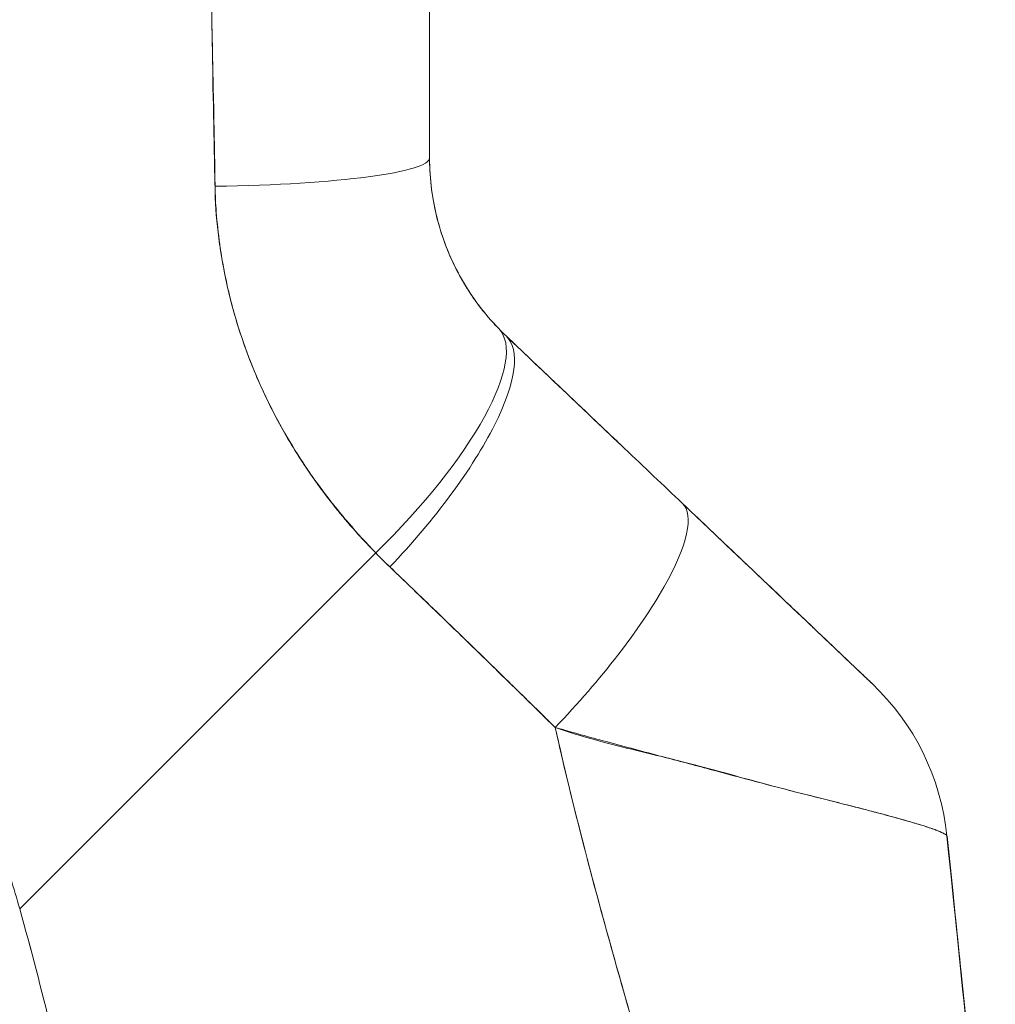
# Model space of a CAD drawing. Units: inches. Extents: x 1 to 227, y 3 to 138.
# Drawn here: x 20 to 21, y 75 to 76 of the extents above; entities that cross this region are included whole.
import ezdxf

# ---------------------------------------------------------------- set-up
doc = ezdxf.new("R2010")
doc.units = ezdxf.units.IN
doc.header["$LTSCALE"] = 13.513514
doc.header["$MEASUREMENT"] = 0
doc.layers.add('Visible (ANSI)', color=7, linetype='Continuous', lineweight=13)

msp = doc.modelspace()

# ---------------------------------------------------------------- linework, layer by layer
at = {"layer": 'Visible (ANSI)'}
for p, q in [((19.742, 75.19615), (20.02726, 75.48141)), ((20.02726, 75.48141), (19.742, 75.19615)), ((20.22347, 75.13867), (20.22347, 75.13867)), ((20.22347, 75.13867), (20.22347, 75.13867))]:
    msp.add_line(p, q, dxfattribs=at)
for centre, major_axis, ratio, start_param, end_param in [((19.87359, 75.79808), (0.19685, 0), 0.116854, 4.839332, 6.283183), ((19.87359, 75.79808), (0.19685, 0), 0.116853, 4.83934, 6.283186), ((19.98437, 75.5243), (0.14146, 0.13689), 0.308076, 4.717446, 6.283185), ((19.98437, 75.5243), (0.14146, 0.13689), 0.308076, 4.717446, 6.283185), ((20.33589, 75.83728), (-0.23767, -0.13983), 0.832157, 0.198483, 0.234191), ((20.33592, 75.83716), (-0.23782, -0.13951), 0.832069, 0.199559, 0.235272), ((19.99613, 75.51265), (0.13558, 0.14272), 0.304991, 4.704464, 6.283185), ((19.99613, 75.51265), (0.13558, 0.14272), 0.304992, 4.704464, 6.283187), ((20.13747, 75.37838), (0.13558, 0.14272), 0.253114, 4.694237, 6.283185), ((20.13747, 75.37838), (0.13558, 0.14272), 0.253114, 4.694237, 6.283185), ((20.34162, 75.77126), (-0.37094, -0.21496), 0.948584, 0.23113, 0.270238), ((20.34156, 75.77121), (-0.37088, -0.2149), 0.948582, 0.231192, 0.270308), ((20.28928, 75.23416), (0.13558, 0.14272), 0.999991, 5.575625, 6.283185)]:
    msp.add_ellipse(centre, major_axis=major_axis, ratio=ratio, start_param=start_param, end_param=end_param, dxfattribs=at)
for points, knots in [([(20.07044, 76.18785), (20.07044, 76.14255), (20.07044, 76.09791), (20.07044, 76.05394), (20.07044, 76.00997), (20.07044, 75.96667), (20.07044, 75.92402), (20.07044, 75.88138), (20.07044, 75.8394), (20.07044, 75.79808)], [0, 0, 0, 0, 0.333333, 0.333333, 0.333333, 0.666667, 0.666667, 0.666667, 1, 1, 1, 1]), ([(20.07044, 76.18785), (20.07044, 76.14066), (20.07044, 76.09354), (20.07044, 76.04649), (20.07044, 76.00096), (20.07044, 75.9555), (20.07044, 75.91012), (20.07044, 75.87271), (20.07044, 75.83536), (20.07044, 75.79808)], [0, 0, 0, 0, 0.361662, 0.361662, 0.361662, 0.711598, 0.711598, 0.711598, 1, 1, 1, 1]), ([(19.89273, 76.17613), (19.89289, 76.14991), (19.89321, 76.12293), (19.89356, 76.09535), (19.89375, 76.0802), (19.89394, 76.06488), (19.89413, 76.0494), (19.89415, 76.04728), (19.89417, 76.04516), (19.8942, 76.04303), (19.89429, 76.03521), (19.89437, 76.02735), (19.89445, 76.01946), (19.8947, 75.99579), (19.89496, 75.9718), (19.89532, 75.94753), (19.89548, 75.93677), (19.89566, 75.92595), (19.89586, 75.91509), (19.89591, 75.9124), (19.89596, 75.90971), (19.89601, 75.90702), (19.8962, 75.89731), (19.8964, 75.88756), (19.89661, 75.87777), (19.8971, 75.85522), (19.89762, 75.83247), (19.89802, 75.80953), (19.89814, 75.80227), (19.89826, 75.79499), (19.89836, 75.78769), (19.89842, 75.78355), (19.89847, 75.77941), (19.89851, 75.77526)], [0, 0, 0, 0, 0.215172, 0.215172, 0.215172, 0.333333, 0.333333, 0.333333, 0.349511, 0.349511, 0.349511, 0.409038, 0.409038, 0.409038, 0.587512, 0.587512, 0.587512, 0.666667, 0.666667, 0.666667, 0.686219, 0.686219, 0.686219, 0.756792, 0.756792, 0.756792, 0.91937, 0.91937, 0.91937, 0.970836, 0.970836, 0.970836, 1, 1, 1, 1]), ([(19.89851, 75.77526), (19.89767, 75.81324), (19.89691, 75.8518), (19.89626, 75.89094), (19.89618, 75.89547), (19.89611, 75.90001), (19.89604, 75.90455), (19.89537, 75.94614), (19.89483, 75.98838), (19.89432, 76.03127), (19.89429, 76.03357), (19.89426, 76.03588), (19.89424, 76.03819), (19.8937, 76.08346), (19.89318, 76.12945), (19.89273, 76.17613)], [0, 0, 0, 0, 0.298748, 0.298748, 0.298748, 0.333333, 0.333333, 0.333333, 0.649666, 0.649666, 0.649666, 0.666667, 0.666667, 0.666667, 1, 1, 1, 1]), ([(19.742, 75.19615), (19.73744, 75.21245), (19.73231, 75.22888), (19.72658, 75.2454), (19.72085, 75.26192), (19.71451, 75.27854), (19.70755, 75.29521), (19.70059, 75.31189), (19.693, 75.32862), (19.68476, 75.34538), (19.67652, 75.36213), (19.66763, 75.37891), (19.65808, 75.39567), (19.64852, 75.41242), (19.63829, 75.42916), (19.62738, 75.44583), (19.61646, 75.4625), (19.60486, 75.4791), (19.59255, 75.49559), (19.58024, 75.51208), (19.56722, 75.52846), (19.55349, 75.54467), (19.53975, 75.56088), (19.5253, 75.57693), (19.51011, 75.59276), (19.49493, 75.60859), (19.47901, 75.62419), (19.46236, 75.63953), (19.44571, 75.65486), (19.42832, 75.66992), (19.4102, 75.68464), (19.39207, 75.69936), (19.3732, 75.71374), (19.35359, 75.72773), (19.33399, 75.74172), (19.31364, 75.75531), (19.29256, 75.76843), (19.27148, 75.78156), (19.24967, 75.79422), (19.22713, 75.80636), (19.2046, 75.81849), (19.18134, 75.83009), (19.15738, 75.8411), (19.13341, 75.85211), (19.10874, 75.86251), (19.08339, 75.87225), (19.06916, 75.87772), (19.05471, 75.88298), (19.04005, 75.88801)], [0, 0, 0, 0, 0.06426, 0.06426, 0.06426, 0.128523, 0.128523, 0.128523, 0.192785, 0.192785, 0.192785, 0.257047, 0.257047, 0.257047, 0.321309, 0.321309, 0.321309, 0.385571, 0.385571, 0.385571, 0.449834, 0.449834, 0.449834, 0.514096, 0.514096, 0.514096, 0.578358, 0.578358, 0.578358, 0.64262, 0.64262, 0.64262, 0.706882, 0.706882, 0.706882, 0.771145, 0.771145, 0.771145, 0.835407, 0.835407, 0.835407, 0.899669, 0.899669, 0.899669, 0.963931, 0.963931, 0.963931, 1, 1, 1, 1]), ([(20.07044, 75.79808), (20.07044, 75.79473), (20.07053, 75.79139), (20.0707, 75.78806), (20.07112, 75.77972), (20.07208, 75.77145), (20.07353, 75.76332), (20.07483, 75.75611), (20.07652, 75.74902), (20.07858, 75.74207), (20.0804, 75.73594), (20.08251, 75.72992), (20.08489, 75.72406), (20.08699, 75.71887), (20.08931, 75.71381), (20.09181, 75.70888), (20.09404, 75.70449), (20.09642, 75.70022), (20.09894, 75.69607), (20.10119, 75.69234), (20.10356, 75.68871), (20.10603, 75.68519), (20.10828, 75.68198), (20.1106, 75.67886), (20.113, 75.67583), (20.11524, 75.67301), (20.11754, 75.67027), (20.11989, 75.66761), (20.12184, 75.66541), (20.12382, 75.66327), (20.12583, 75.66119)], [0, 0, 0, 0, 0.063513, 0.063513, 0.063513, 0.222312, 0.222312, 0.222312, 0.363, 0.363, 0.363, 0.4873, 0.4873, 0.4873, 0.597282, 0.597282, 0.597282, 0.695064, 0.695064, 0.695064, 0.782876, 0.782876, 0.782876, 0.863021, 0.863021, 0.863021, 0.937815, 0.937815, 0.937815, 1, 1, 1, 1]), ([(20.07044, 75.79808), (20.07044, 75.78124), (20.07261, 75.76439), (20.07692, 75.74801), (20.08122, 75.73163), (20.08771, 75.71572), (20.096, 75.70108), (20.10429, 75.68644), (20.11436, 75.67305), (20.12583, 75.66119)], [0, 0, 0, 0, 0.333333, 0.333333, 0.333333, 0.666667, 0.666667, 0.666667, 1, 1, 1, 1]), ([(20.02726, 75.48141), (20.02239, 75.48636), (20.01767, 75.49138), (20.01309, 75.49646), (20.00751, 75.50264), (20.00215, 75.50892), (19.997, 75.51528), (19.9914, 75.5222), (19.98605, 75.52921), (19.98094, 75.53629), (19.97779, 75.54066), (19.97474, 75.54504), (19.97178, 75.54946), (19.96938, 75.55304), (19.96704, 75.55663), (19.96476, 75.56025), (19.95898, 75.5694), (19.95358, 75.57865), (19.94857, 75.58799), (19.94283, 75.59869), (19.93759, 75.60952), (19.93284, 75.62046), (19.93261, 75.621), (19.93237, 75.62155), (19.93213, 75.6221), (19.92698, 75.63412), (19.92241, 75.64628), (19.91844, 75.65854), (19.91421, 75.67162), (19.91065, 75.68481), (19.90777, 75.69806), (19.90741, 75.69973), (19.90706, 75.7014), (19.90671, 75.70307), (19.90322, 75.72018), (19.90084, 75.73737), (19.89955, 75.7545), (19.89903, 75.76144), (19.89868, 75.76836), (19.89851, 75.77526)], [0, 0, 0, 0, 0.057355, 0.057355, 0.057355, 0.127207, 0.127207, 0.127207, 0.203207, 0.203207, 0.203207, 0.25, 0.25, 0.25, 0.287987, 0.287987, 0.287987, 0.384242, 0.384242, 0.384242, 0.494472, 0.494472, 0.494472, 0.5, 0.5, 0.5, 0.620982, 0.620982, 0.620982, 0.75, 0.75, 0.75, 0.766262, 0.766262, 0.766262, 0.932672, 0.932672, 0.932672, 1, 1, 1, 1]), ([(19.89851, 75.77526), (19.89862, 75.76301), (19.89949, 75.75075), (19.90096, 75.73847), (19.90173, 75.73204), (19.90267, 75.72561), (19.90374, 75.71917), (19.90524, 75.7102), (19.90702, 75.70123), (19.90911, 75.69221), (19.9114, 75.68238), (19.91407, 75.6725), (19.91719, 75.66252), (19.92137, 75.64913), (19.92634, 75.63556), (19.93228, 75.62176), (19.93482, 75.61584), (19.93755, 75.60987), (19.94046, 75.60386), (19.94653, 75.59131), (19.95342, 75.57857), (19.96129, 75.56571), (19.96401, 75.56127), (19.96685, 75.55682), (19.96981, 75.55236), (19.97196, 75.54912), (19.97418, 75.54588), (19.97646, 75.54263), (19.98183, 75.53501), (19.98757, 75.52739), (19.99363, 75.5198), (19.99754, 75.51491), (20.00157, 75.51004), (20.00573, 75.50519), (20.0126, 75.49717), (20.0198, 75.48921), (20.02726, 75.48141)], [0, 0, 0, 0, 0.13127, 0.13127, 0.13127, 0.2, 0.2, 0.2, 0.295706, 0.295706, 0.295706, 0.4, 0.4, 0.4, 0.539952, 0.539952, 0.539952, 0.6, 0.6, 0.6, 0.725303, 0.725303, 0.725303, 0.768562, 0.768562, 0.768562, 0.8, 0.8, 0.8, 0.873831, 0.873831, 0.873831, 0.921366, 0.921366, 0.921366, 1, 1, 1, 1]), ([(20.13171, 75.65536), (20.14779, 75.64009), (20.16375, 75.62493), (20.17958, 75.60989), (20.19541, 75.59485), (20.21112, 75.57993), (20.2267, 75.56513), (20.24227, 75.55033), (20.25773, 75.53565), (20.27305, 75.52109)], [0, 0, 0, 0, 0.333333, 0.333333, 0.333333, 0.666667, 0.666667, 0.666667, 1, 1, 1, 1]), ([(20.13171, 75.65536), (20.14464, 75.64308), (20.15752, 75.63084), (20.17032, 75.61869), (20.1734, 75.61576), (20.17648, 75.61283), (20.17955, 75.60992), (20.19335, 75.59681), (20.20704, 75.5838), (20.22065, 75.57087), (20.22266, 75.56896), (20.22467, 75.56706), (20.22667, 75.56515), (20.24226, 75.55034), (20.25773, 75.53565), (20.27305, 75.52109)], [0, 0, 0, 0, 0.268639, 0.268639, 0.268639, 0.333333, 0.333333, 0.333333, 0.623788, 0.623788, 0.623788, 0.666667, 0.666667, 0.666667, 1, 1, 1, 1]), ([(20.27305, 75.52109), (20.27962, 75.51485), (20.28624, 75.50856), (20.29283, 75.5023), (20.30031, 75.49519), (20.30776, 75.48812), (20.31509, 75.48116), (20.32236, 75.47425), (20.32953, 75.46744), (20.3365, 75.46082), (20.34281, 75.45482), (20.34895, 75.44899), (20.35489, 75.44335), (20.3602, 75.4383), (20.36535, 75.43341), (20.37029, 75.42872), (20.37216, 75.42694), (20.374, 75.42519), (20.37581, 75.42347), (20.37833, 75.42108), (20.38077, 75.41876), (20.38315, 75.4165), (20.38692, 75.41291), (20.39051, 75.4095), (20.39389, 75.4063), (20.39701, 75.40333), (20.39995, 75.40053), (20.40269, 75.39793), (20.40521, 75.39554), (20.40755, 75.39332), (20.40969, 75.39129), (20.41022, 75.39078), (20.41074, 75.39029), (20.41124, 75.38981), (20.41261, 75.38851), (20.41388, 75.3873), (20.41506, 75.38618), (20.41654, 75.38477), (20.41788, 75.38351), (20.41905, 75.38239), (20.42013, 75.38137), (20.42107, 75.38048), (20.42186, 75.37973), (20.42258, 75.37904), (20.42318, 75.37847), (20.42365, 75.37802), (20.42408, 75.37762), (20.42439, 75.37732), (20.42459, 75.37713), (20.42478, 75.37695), (20.42487, 75.37687), (20.42486, 75.37688)], [0, 0, 0, 0, 0.090139, 0.090139, 0.090139, 0.192543, 0.192543, 0.192543, 0.294178, 0.294178, 0.294178, 0.386219, 0.386219, 0.386219, 0.468683, 0.468683, 0.468683, 0.5, 0.5, 0.5, 0.543483, 0.543483, 0.543483, 0.612641, 0.612641, 0.612641, 0.676614, 0.676614, 0.676614, 0.73542, 0.73542, 0.73542, 0.75, 0.75, 0.75, 0.789344, 0.789344, 0.789344, 0.838902, 0.838902, 0.838902, 0.884415, 0.884415, 0.884415, 0.926226, 0.926226, 0.926226, 0.964707, 0.964707, 0.964707, 1, 1, 1, 1]), ([(20.27305, 75.52109), (20.28667, 75.50816), (20.29944, 75.49602), (20.31135, 75.48471), (20.32326, 75.47339), (20.33432, 75.46289), (20.34456, 75.45316), (20.3548, 75.44343), (20.36423, 75.43448), (20.37276, 75.42637), (20.38129, 75.41827), (20.38893, 75.41101), (20.39553, 75.40473), (20.40214, 75.39846), (20.40772, 75.39316), (20.41212, 75.38898), (20.41652, 75.3848), (20.41973, 75.38174), (20.42185, 75.37974), (20.42385, 75.37783), (20.42487, 75.37687), (20.42487, 75.37687)], [0, 0, 0, 0, 0.1428571, 0.1428571, 0.1428571, 0.2857143, 0.2857143, 0.2857143, 0.4285714, 0.4285714, 0.4285714, 0.5714286, 0.5714286, 0.5714286, 0.7142857, 0.7142857, 0.7142857, 0.8571429, 0.8571429, 0.8571429, 0.9926559, 0.9926559, 0.9926559, 0.9926559]), ([(20.03858, 75.47017), (20.05243, 75.45692), (20.06658, 75.44337), (20.081, 75.42941), (20.08653, 75.42407), (20.09209, 75.41866), (20.09771, 75.4132), (20.09804, 75.41287), (20.09837, 75.41255), (20.0987, 75.41223), (20.1074, 75.40376), (20.11621, 75.39517), (20.12514, 75.38648), (20.14018, 75.37184), (20.15557, 75.35693), (20.17113, 75.34147)], [0, 0, 0, 0, 0.333333, 0.333333, 0.333333, 0.461137, 0.461137, 0.461137, 0.468697, 0.468697, 0.468697, 0.666667, 0.666667, 0.666667, 1, 1, 1, 1]), ([(20.17113, 75.34147), (20.15484, 75.35744), (20.13861, 75.37333), (20.12239, 75.38917), (20.1067, 75.40448), (20.09103, 75.41973), (20.07528, 75.43494), (20.06311, 75.4467), (20.05089, 75.45844), (20.03858, 75.47017)], [0, 0, 0, 0, 0.368344, 0.368344, 0.368344, 0.724557, 0.724557, 0.724557, 1, 1, 1, 1]), ([(20.17113, 75.34147), (20.17128, 75.34078), (20.17144, 75.34009), (20.17159, 75.3394), (20.18051, 75.29974), (20.19028, 75.26066), (20.20055, 75.222), (20.21081, 75.18334), (20.22157, 75.14511), (20.23243, 75.1072), (20.2433, 75.06928), (20.25427, 75.03169), (20.26498, 74.99435), (20.2757, 74.95701), (20.28615, 74.91994), (20.29597, 74.88313), (20.30579, 74.84632), (20.31498, 74.80979), (20.32319, 74.77359), (20.3314, 74.73739), (20.33863, 74.70153), (20.34453, 74.66615)], [0, 0, 0, 0, 0.002892, 0.002892, 0.002892, 0.169077, 0.169077, 0.169077, 0.335261, 0.335261, 0.335261, 0.501446, 0.501446, 0.501446, 0.667631, 0.667631, 0.667631, 0.833815, 0.833815, 0.833815, 1, 1, 1, 1]), ([(20.48508, 75.25443), (20.48507, 75.25467), (20.48485, 75.25496), (20.48441, 75.25532), (20.48394, 75.2557), (20.48322, 75.25614), (20.48224, 75.25665), (20.48121, 75.25719), (20.47989, 75.25779), (20.47829, 75.25845), (20.47761, 75.25872), (20.47689, 75.25901), (20.47611, 75.25931), (20.47492, 75.25975), (20.47362, 75.26022), (20.47221, 75.26071), (20.46969, 75.26157), (20.46681, 75.2625), (20.46356, 75.26349), (20.4601, 75.26455), (20.45622, 75.2657), (20.45192, 75.26692), (20.45107, 75.26716), (20.45021, 75.2674), (20.44933, 75.26765), (20.44549, 75.26873), (20.44134, 75.26987), (20.43688, 75.27107), (20.43114, 75.27262), (20.42488, 75.27427), (20.41811, 75.27602), (20.41385, 75.27712), (20.40939, 75.27826), (20.40473, 75.27945), (20.4017, 75.28022), (20.3986, 75.281), (20.3954, 75.28181), (20.38705, 75.28392), (20.37811, 75.28617), (20.36854, 75.28861), (20.36019, 75.29073), (20.35135, 75.29299), (20.34201, 75.29544), (20.34033, 75.29588), (20.33863, 75.29632), (20.33692, 75.29677), (20.32524, 75.29985), (20.3128, 75.30318), (20.29986, 75.30665), (20.28744, 75.30997), (20.27455, 75.31343), (20.26141, 75.31692), (20.25995, 75.31731), (20.2585, 75.3177), (20.25704, 75.31809), (20.24234, 75.32199), (20.22735, 75.32596), (20.21202, 75.3301), (20.19865, 75.33372), (20.18504, 75.33748), (20.17113, 75.34147)], [0, 0, 0, 0, 0.045131, 0.045131, 0.045131, 0.093426, 0.093426, 0.093426, 0.144884, 0.144884, 0.144884, 0.166667, 0.166667, 0.166667, 0.199814, 0.199814, 0.199814, 0.258524, 0.258524, 0.258524, 0.321011, 0.321011, 0.321011, 0.333333, 0.333333, 0.333333, 0.387116, 0.387116, 0.387116, 0.456419, 0.456419, 0.456419, 0.5, 0.5, 0.5, 0.528256, 0.528256, 0.528256, 0.602165, 0.602165, 0.602165, 0.666667, 0.666667, 0.666667, 0.678273, 0.678273, 0.678273, 0.757412, 0.757412, 0.757412, 0.833333, 0.833333, 0.833333, 0.841729, 0.841729, 0.841729, 0.926303, 0.926303, 0.926303, 1, 1, 1, 1]), ([(20.17113, 75.34147), (20.18176, 75.3377), (20.19258, 75.33445), (20.2034, 75.33147), (20.21453, 75.3284), (20.22566, 75.32564), (20.23665, 75.32296), (20.2451, 75.32089), (20.25346, 75.31889), (20.26168, 75.31685), (20.26181, 75.31681), (20.26195, 75.31678), (20.26209, 75.31675), (20.26477, 75.31608), (20.26744, 75.31541), (20.2701, 75.31474), (20.28137, 75.31188), (20.29234, 75.30898), (20.3029, 75.30612), (20.31375, 75.30318), (20.32418, 75.30028), (20.33411, 75.29758), (20.33689, 75.29682), (20.33964, 75.29607), (20.34235, 75.29535), (20.34825, 75.29377), (20.35396, 75.29228), (20.35948, 75.29085), (20.36064, 75.29055), (20.3618, 75.29026), (20.36294, 75.28996), (20.37216, 75.2876), (20.38082, 75.28543), (20.38896, 75.2834), (20.39456, 75.282), (20.39991, 75.28066), (20.40502, 75.27937), (20.40737, 75.27878), (20.40968, 75.27819), (20.41193, 75.27762), (20.41906, 75.27579), (20.42567, 75.27407), (20.43175, 75.27245), (20.43781, 75.27084), (20.44334, 75.26932), (20.44836, 75.26792), (20.44875, 75.26781), (20.44913, 75.2677), (20.44951, 75.2676), (20.45403, 75.26632), (20.45812, 75.26514), (20.46178, 75.26404), (20.46373, 75.26345), (20.46555, 75.26289), (20.46725, 75.26235), (20.46899, 75.2618), (20.47059, 75.26127), (20.47207, 75.26076), (20.47357, 75.26024), (20.47493, 75.25975), (20.47617, 75.25928), (20.47733, 75.25884), (20.47839, 75.25841), (20.47933, 75.25801), (20.48124, 75.25719), (20.48268, 75.25646), (20.48364, 75.25585), (20.48459, 75.25525), (20.48507, 75.25477), (20.48508, 75.25443)], [0, 0, 0, 0, 0.059089, 0.059089, 0.059089, 0.119883, 0.119883, 0.119883, 0.166667, 0.166667, 0.166667, 0.167443, 0.167443, 0.167443, 0.182749, 0.182749, 0.182749, 0.247761, 0.247761, 0.247761, 0.314587, 0.314587, 0.314587, 0.333333, 0.333333, 0.333333, 0.374243, 0.374243, 0.374243, 0.382853, 0.382853, 0.382853, 0.452216, 0.452216, 0.452216, 0.5, 0.5, 0.5, 0.522064, 0.522064, 0.522064, 0.591884, 0.591884, 0.591884, 0.661356, 0.661356, 0.661356, 0.666667, 0.666667, 0.666667, 0.730236, 0.730236, 0.730236, 0.764063, 0.764063, 0.764063, 0.798519, 0.798519, 0.798519, 0.833333, 0.833333, 0.833333, 0.866245, 0.866245, 0.866245, 0.933397, 0.933397, 0.933397, 1, 1, 1, 1]), ([(20.34453, 74.66615), (20.34009, 74.69276), (20.3349, 74.71965), (20.32911, 74.74674), (20.32332, 74.77384), (20.31692, 74.80114), (20.31006, 74.82861), (20.30321, 74.85608), (20.2959, 74.88372), (20.28829, 74.91151), (20.28068, 74.9393), (20.27276, 74.96724), (20.2647, 74.99532), (20.25664, 75.02341), (20.24844, 75.05165), (20.24024, 75.08005), (20.23205, 75.10846), (20.22386, 75.13704), (20.21585, 75.16582), (20.20784, 75.1946), (20.2, 75.2236), (20.19249, 75.25285), (20.18498, 75.28211), (20.17781, 75.31162), (20.17113, 75.34147)], [0, 0, 0, 0, 0.125, 0.125, 0.125, 0.25, 0.25, 0.25, 0.375, 0.375, 0.375, 0.5, 0.5, 0.5, 0.625, 0.625, 0.625, 0.75, 0.75, 0.75, 0.875, 0.875, 0.875, 1, 1, 1, 1]), ([(20.48508, 75.25447), (20.48508, 75.25447), (20.48508, 75.25446), (20.48508, 75.25446), (20.4851, 75.25444), (20.48512, 75.25441), (20.48513, 75.2544), (20.48514, 75.25438), (20.48514, 75.25438), (20.48514, 75.25438)], [0.3324361, 0.3324361, 0.3324361, 0.3324361, 0.3333333, 0.3333333, 0.3333333, 0.431915, 0.431915, 0.431915, 0.5014607, 0.5014607, 0.5014607, 0.5014607]), ([(20.5238, 74.74745), (20.52318, 74.78533), (20.52169, 74.82467), (20.51947, 74.8652), (20.51725, 74.90572), (20.51429, 74.94743), (20.51078, 74.99006), (20.50727, 75.03268), (20.5032, 75.07622), (20.49882, 75.12044), (20.49445, 75.16451), (20.48977, 75.20925), (20.48508, 75.25443)], [0, 0, 0, 0, 0.250198, 0.250198, 0.250198, 0.500396, 0.500396, 0.500396, 0.750593, 0.750593, 0.750593, 1, 1, 1, 1]), ([(20.48508, 75.25443), (20.48828, 75.22359), (20.49148, 75.19295), (20.49457, 75.16259), (20.49835, 75.1256), (20.50197, 75.08902), (20.50528, 75.05299), (20.50859, 75.01696), (20.5116, 74.98147), (20.51418, 74.94668), (20.51676, 74.91188), (20.51892, 74.87778), (20.52055, 74.84452), (20.52218, 74.81127), (20.52329, 74.77886), (20.5238, 74.74745)], [0, 0, 0, 0, 0.170255, 0.170255, 0.170255, 0.377691, 0.377691, 0.377691, 0.585128, 0.585128, 0.585128, 0.792564, 0.792564, 0.792564, 1, 1, 1, 1]), ([(20.48514, 75.25438), (20.50207, 75.09116), (20.51983, 74.92764), (20.52357, 74.76019), (20.52364, 74.7568), (20.52372, 74.75238), (20.52374, 74.75135), (20.52376, 74.74981), (20.52377, 74.7493), (20.52379, 74.74853), (20.52379, 74.74827), (20.5238, 74.74789), (20.5238, 74.74776), (20.5238, 74.7476), (20.5238, 74.74756), (20.5238, 74.74752)], [0, 0, 0, 0, 1.250402, 1.250402, 1.276292, 1.276292, 1.284105, 1.284105, 1.288011, 1.288011, 1.289964, 1.289964, 1.290941, 1.290941, 1.291234, 1.291234, 1.291234, 1.291234]), ([(19.91427, 74.47102), (19.90484, 74.49797), (19.89628, 74.52527), (19.88836, 74.55301), (19.88043, 74.58075), (19.87313, 74.60892), (19.86624, 74.63756), (19.85935, 74.66621), (19.85287, 74.69532), (19.84657, 74.72491), (19.84027, 74.7545), (19.83416, 74.78455), (19.82803, 74.81505), (19.8219, 74.84554), (19.81575, 74.87646), (19.80938, 74.90775), (19.80302, 74.93904), (19.79645, 74.97069), (19.78949, 75.0026), (19.78254, 75.03451), (19.7752, 75.06668), (19.76733, 75.09899), (19.75946, 75.13129), (19.75106, 75.16373), (19.742, 75.19615)], [0, 0, 0, 0, 0.125, 0.125, 0.125, 0.25, 0.25, 0.25, 0.375, 0.375, 0.375, 0.5, 0.5, 0.5, 0.625, 0.625, 0.625, 0.75, 0.75, 0.75, 0.875001, 0.875001, 0.875001, 1, 1, 1, 1]), ([(19.742, 75.19615), (19.75106, 75.16374), (19.75945, 75.13131), (19.76732, 75.09902), (19.77519, 75.06671), (19.78253, 75.03454), (19.78949, 75.00262), (19.79644, 74.97071), (19.80302, 74.93906), (19.80938, 74.90777), (19.81574, 74.87648), (19.82189, 74.84555), (19.82803, 74.81506), (19.83416, 74.78457), (19.84027, 74.75451), (19.84657, 74.72492), (19.85287, 74.69533), (19.85935, 74.66622), (19.86624, 74.63757), (19.87313, 74.60893), (19.88043, 74.58075), (19.88836, 74.55301), (19.89628, 74.52527), (19.90484, 74.49797), (19.91427, 74.47102)], [0, 0, 0, 0, 0.124961, 0.124961, 0.124961, 0.249967, 0.249967, 0.249967, 0.374972, 0.374972, 0.374972, 0.499978, 0.499978, 0.499978, 0.624983, 0.624983, 0.624983, 0.749989, 0.749989, 0.749989, 0.874994, 0.874994, 0.874994, 1, 1, 1, 1])]:
    msp.add_open_spline(points, degree=3, knots=knots, dxfattribs=at)
msp.add_open_spline([(20.52179, 74.8168), (20.51589, 74.96294), (20.50006, 75.10912), (20.48498, 75.25461)], degree=3, dxfattribs=at)

doc.saveas('drawing.dxf')
